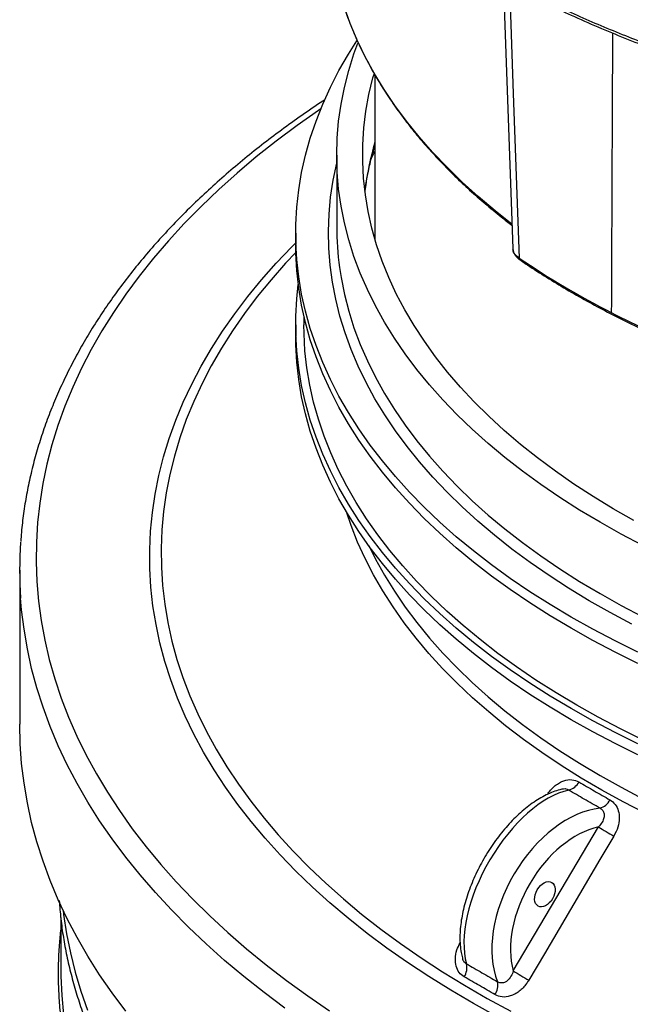
# Model space of a CAD drawing. Units: millimetres. Extents: x 397 to 16407, y 400 to 11480.
# Drawn here: x 14392 to 14570, y 7904 to 8192 of the extents above; entities that cross this region are included whole.
import ezdxf

# ---------------------------------------------------------------- set-up
doc = ezdxf.new("R2010")
doc.units = ezdxf.units.MM
doc.header["$LTSCALE"] = 40

msp = doc.modelspace()

# ---------------------------------------------------------------- linework, layer by layer
at = {"color": 7, "linetype": 'Continuous', "lineweight": 25}
for p, q in [((14533.17, 8203.25), (14535.96, 8125.08)), ((14495.61, 8175.89), (14495.61, 8127.73)), ((14484.41, 8152.41), (14484.41, 8131.51)), ((14472.41, 8129.55), (14472.41, 8126.28)), ((14535.96, 8125.14), (14535.99, 8124.97)), ((14535.99, 8124.97), (14536.02, 8124.77)), ((14474.81, 8105.34), (14474.81, 8102.76)), ((14472.41, 8102.76), (14472.41, 8099.5)), ((14391.61, 8030.91), (14391.61, 7985.83)), ((14536.1, 7913.63), (14561.03, 7955.78)), ((14403.61, 7929.33), (14403.61, 7914.96))]:
    msp.add_line(p, q, dxfattribs=at)
at = {"color": 7, "linetype": 'Continuous', "lineweight": 25, "flags": 128}
for points in [[(14534.95, 8202.3), (14536.11, 8170.42), (14537.85, 8122.26)], [(14535.69, 8132.25), (14530.77, 8136.13), (14525.84, 8140.29), (14521.15, 8144.54), (14516.7, 8148.87), (14512.5, 8153.29), (14508.56, 8157.78), (14504.87, 8162.34), (14501.45, 8166.98), (14498.29, 8171.67), (14495.4, 8176.42), (14492.78, 8181.23), (14490.43, 8186.08), (14488.36, 8190.97), (14486.57, 8195.9), (14486.28, 8196.8)], [(14572.6, 8006.94), (14565.88, 8010.24), (14559.35, 8013.67), (14553.01, 8017.21), (14546.87, 8020.87), (14540.94, 8024.64), (14535.22, 8028.51), (14529.72, 8032.5), (14524.45, 8036.58), (14519.4, 8040.75), (14514.59, 8045.02), (14510.02, 8049.38), (14505.69, 8053.81), (14501.61, 8058.33), (14497.78, 8062.92), (14494.21, 8067.57), (14490.9, 8072.3), (14487.85, 8077.07), (14485.07, 8081.91), (14482.56, 8086.79), (14480.32, 8091.72), (14478.36, 8096.68), (14476.67, 8101.68), (14475.27, 8106.71), (14474.14, 8111.76), (14473.29, 8116.83), (14472.72, 8121.91), (14472.44, 8127), (14472.44, 8132.09), (14472.72, 8137.18), (14473.29, 8142.26), (14474.14, 8147.33), (14475.27, 8152.38), (14476.67, 8157.41), (14478.36, 8162.41), (14480.32, 8167.38), (14482.56, 8172.3), (14485.07, 8177.18), (14487.85, 8182.02), (14490.32, 8185.93)], [(14574.07, 8038.17), (14567.69, 8041.51), (14561.5, 8044.97), (14555.51, 8048.54), (14549.72, 8052.23), (14544.15, 8056.02), (14538.8, 8059.91), (14533.67, 8063.91), (14528.76, 8067.99), (14524.1, 8072.17), (14519.67, 8076.44), (14515.49, 8080.78), (14511.55, 8085.21), (14507.87, 8089.7), (14504.44, 8094.26), (14501.28, 8098.89), (14498.37, 8103.57), (14495.74, 8108.3), (14493.38, 8113.08), (14491.28, 8117.91), (14489.46, 8122.77), (14487.92, 8127.66), (14486.66, 8132.58), (14485.67, 8137.52), (14484.97, 8142.47), (14484.55, 8147.44), (14484.41, 8152.41), (14484.55, 8157.38), (14484.97, 8162.35), (14485.67, 8167.3), (14486.66, 8172.24), (14487.92, 8177.16), (14489.46, 8182.05), (14490.62, 8185.24)], [(14571.43, 8045.5), (14565.37, 8048.94), (14559.52, 8052.5), (14553.87, 8056.16), (14548.43, 8059.93), (14543.22, 8063.8), (14538.23, 8067.77), (14533.47, 8071.84), (14528.95, 8075.99), (14524.67, 8080.23), (14520.64, 8084.55), (14516.86, 8088.94), (14513.33, 8093.4), (14510.07, 8097.93), (14507.06, 8102.52), (14504.32, 8107.16), (14501.85, 8111.86), (14499.65, 8116.59), (14497.73, 8121.37), (14496.08, 8126.18), (14494.71, 8131.02), (14493.61, 8135.89), (14492.8, 8140.77), (14492.27, 8145.67), (14492.03, 8150.57), (14492.06, 8155.47), (14492.38, 8160.38), (14492.98, 8165.27), (14493.86, 8170.15), (14495.02, 8175.01), (14495.33, 8176.13)], [(14479.72, 8165.94), (14479.11, 8165.51), (14472.81, 8161.08), (14466.73, 8156.54), (14460.87, 8151.9), (14455.25, 8147.17), (14449.86, 8142.35), (14444.71, 8137.44), (14439.8, 8132.45), (14435.14, 8127.38), (14430.73, 8122.24), (14426.57, 8117.03), (14422.67, 8111.75), (14419.03, 8106.41), (14415.65, 8101.01), (14412.54, 8095.57), (14409.69, 8090.07), (14407.12, 8084.52), (14404.82, 8078.94), (14402.8, 8073.32), (14401.05, 8067.68), (14399.58, 8062), (14398.38, 8056.3), (14397.47, 8050.59), (14396.84, 8044.86), (14396.49, 8039.13), (14396.42, 8033.39), (14396.63, 8027.66), (14397.12, 8021.92), (14397.89, 8016.2), (14398.94, 8010.5), (14400.28, 8004.81), (14401.89, 7999.15), (14403.77, 7993.52), (14405.94, 7987.92), (14408.37, 7982.35), (14411.08, 7976.83), (14414.06, 7971.36), (14417.3, 7965.93), (14420.81, 7960.57), (14424.58, 7955.26), (14428.61, 7950.01), (14432.9, 7944.83), (14437.44, 7939.73), (14442.22, 7934.7), (14447.25, 7929.75), (14452.53, 7924.89), (14458.03, 7920.11), (14463.77, 7915.43), (14469.74, 7910.84), (14475.93, 7906.35), (14482.34, 7901.96)], [(14494.52, 8151.43), (14495.32, 8152.89), (14495.61, 8153.4)], [(14570.8, 8015.13), (14564.44, 8018.51), (14558.28, 8022.01), (14552.31, 8025.63), (14546.56, 8029.35), (14541.02, 8033.18), (14535.69, 8037.12), (14530.59, 8041.15), (14525.72, 8045.27), (14521.09, 8049.49), (14516.7, 8053.78), (14512.55, 8058.16), (14508.65, 8062.62), (14505, 8067.14), (14501.61, 8071.74), (14498.48, 8076.39), (14495.61, 8081.1), (14493.02, 8085.86), (14490.69, 8090.67), (14488.63, 8095.51), (14486.85, 8100.4), (14485.34, 8105.31), (14484.12, 8110.25), (14483.17, 8115.22), (14482.5, 8120.19), (14482.11, 8125.18), (14482.01, 8130.17), (14482.18, 8135.16), (14482.64, 8140.14), (14483.38, 8145.12), (14484.4, 8150.07), (14484.41, 8150.11)], [(14531.31, 7900.3), (14524.47, 7904.08), (14517.82, 7907.97), (14511.38, 7911.98), (14505.15, 7916.09), (14499.13, 7920.31), (14493.34, 7924.63), (14487.77, 7929.05), (14482.43, 7933.57), (14477.32, 7938.17), (14472.46, 7942.86), (14467.83, 7947.63), (14463.46, 7952.47), (14459.34, 7957.39), (14455.47, 7962.38), (14451.87, 7967.44), (14448.52, 7972.55), (14445.44, 7977.72), (14442.63, 7982.94), (14440.09, 7988.2), (14437.82, 7993.51), (14435.83, 7998.85), (14434.11, 8004.23), (14432.67, 8009.63), (14431.51, 8015.05), (14430.63, 8020.49), (14430.03, 8025.95), (14429.72, 8031.41), (14429.68, 8036.88), (14429.93, 8042.34), (14430.46, 8047.8), (14431.27, 8053.24), (14432.36, 8058.67), (14433.73, 8064.08), (14435.37, 8069.46), (14437.3, 8074.81), (14439.5, 8080.13), (14441.97, 8085.4), (14444.72, 8090.64), (14447.73, 8095.82), (14451.01, 8100.94), (14454.55, 8106.01), (14458.35, 8111.02), (14462.41, 8115.96), (14466.72, 8120.82), (14471.28, 8125.61), (14472.41, 8126.75)], [(14572.6, 8003.67), (14565.88, 8006.98), (14559.35, 8010.4), (14553.01, 8013.94), (14546.87, 8017.6), (14540.94, 8021.37), (14535.22, 8025.25), (14529.72, 8029.23), (14524.45, 8033.31), (14519.4, 8037.49), (14514.59, 8041.76), (14510.02, 8046.11), (14505.69, 8050.55), (14501.61, 8055.06), (14497.78, 8059.65), (14494.21, 8064.31), (14490.9, 8069.03), (14487.85, 8073.81), (14485.07, 8078.64), (14482.56, 8083.52), (14480.32, 8088.45), (14478.36, 8093.41), (14476.67, 8098.41), (14475.27, 8103.44), (14474.14, 8108.49), (14473.29, 8113.56), (14472.72, 8118.64), (14472.44, 8123.73), (14472.41, 8126.28)], [(14472.44, 8123.97), (14469.46, 8120.8), (14465.19, 8115.95), (14461.17, 8111.04), (14457.4, 8106.06), (14453.9, 8101.02), (14450.66, 8095.92), (14447.68, 8090.76), (14444.98, 8085.56), (14442.54, 8080.31), (14440.38, 8075.02), (14438.49, 8069.7), (14436.88, 8064.34), (14435.54, 8058.96), (14434.49, 8053.57), (14433.72, 8048.15), (14433.22, 8042.72), (14433.01, 8037.29), (14433.08, 8031.86), (14433.43, 8026.43), (14434.07, 8021.01), (14434.98, 8015.6), (14436.17, 8010.21), (14437.65, 8004.84), (14439.4, 7999.5), (14441.42, 7994.2), (14443.72, 7988.93), (14446.29, 7983.7), (14449.14, 7978.52), (14452.25, 7973.39), (14455.62, 7968.32), (14459.25, 7963.31), (14463.15, 7958.36), (14467.29, 7953.48), (14471.69, 7948.68), (14476.34, 7943.95), (14481.22, 7939.31), (14486.35, 7934.75), (14491.71, 7930.28), (14497.3, 7925.91), (14503.11, 7921.64), (14509.15, 7917.47), (14515.39, 7913.4), (14521.85, 7909.45), (14528.5, 7905.6), (14535.35, 7901.88)], [(14485.22, 8119.57), (14485.67, 8116.61), (14486.66, 8111.67), (14487.92, 8106.75), (14489.46, 8101.86), (14491.28, 8097), (14493.38, 8092.18), (14495.74, 8087.4), (14498.37, 8082.67), (14501.28, 8077.98), (14504.44, 8073.36), (14507.87, 8068.8), (14511.55, 8064.3), (14515.49, 8059.88), (14519.67, 8055.53), (14524.1, 8051.27), (14528.76, 8047.09), (14533.67, 8043), (14538.8, 8039.01), (14544.15, 8035.11), (14549.72, 8031.32), (14555.51, 8027.64), (14561.5, 8024.07), (14567.69, 8020.61), (14574.07, 8017.27)], [(14572.6, 7980.16), (14565.88, 7983.46), (14559.35, 7986.88), (14553.01, 7990.43), (14546.87, 7994.08), (14540.94, 7997.85), (14535.22, 8001.73), (14529.72, 8005.71), (14524.45, 8009.79), (14519.4, 8013.97), (14514.59, 8018.24), (14510.02, 8022.59), (14505.69, 8027.03), (14501.61, 8031.55), (14497.78, 8036.14), (14494.21, 8040.79), (14490.9, 8045.51), (14487.85, 8050.29), (14485.07, 8055.13), (14482.56, 8060.01), (14480.32, 8064.93), (14478.36, 8069.9), (14476.67, 8074.9), (14475.27, 8079.92), (14474.14, 8084.98), (14473.29, 8090.04), (14472.72, 8095.13), (14472.44, 8100.22), (14472.44, 8105.31), (14472.72, 8110.4), (14473.16, 8114.52)], [(14574.12, 7981.23), (14567.46, 7984.5), (14560.99, 7987.89), (14554.71, 7991.41), (14548.62, 7995.03), (14542.75, 7998.77), (14537.08, 8002.61), (14531.62, 8006.56), (14526.39, 8010.61), (14521.39, 8014.75), (14516.62, 8018.98), (14512.09, 8023.29), (14507.8, 8027.69), (14503.75, 8032.17), (14499.96, 8036.72), (14496.42, 8041.33), (14493.14, 8046.01), (14490.12, 8050.75), (14487.36, 8055.54), (14484.87, 8060.38), (14482.65, 8065.26), (14480.71, 8070.18), (14479.04, 8075.14), (14477.64, 8080.12), (14476.52, 8085.13), (14475.68, 8090.16), (14475.12, 8095.19), (14474.84, 8100.24), (14474.81, 8102.76)], [(14572.6, 7976.89), (14565.88, 7980.19), (14559.35, 7983.62), (14553.01, 7987.16), (14546.87, 7990.82), (14540.94, 7994.59), (14535.22, 7998.47), (14529.72, 8002.45), (14524.45, 8006.53), (14519.4, 8010.71), (14514.59, 8014.97), (14510.02, 8019.33), (14505.69, 8023.77), (14501.61, 8028.28), (14497.78, 8032.87), (14494.21, 8037.53), (14490.9, 8042.25), (14487.85, 8047.03), (14485.07, 8051.86), (14482.56, 8056.74), (14480.32, 8061.67), (14478.36, 8066.63), (14476.67, 8071.63), (14475.27, 8076.66), (14474.14, 8081.71), (14473.29, 8086.78), (14472.72, 8091.86), (14472.44, 8096.95), (14472.41, 8099.5)], [(14574.66, 7959.83), (14568.23, 7963.14), (14561.99, 7966.57), (14555.95, 7970.11), (14550.11, 7973.77), (14544.48, 7977.54), (14539.07, 7981.4), (14533.87, 7985.37), (14528.91, 7989.44), (14524.17, 7993.59), (14519.67, 7997.83), (14515.42, 8002.16), (14511.4, 8006.56), (14507.64, 8011.03), (14504.14, 8015.58), (14500.89, 8020.18), (14497.9, 8024.85), (14495.18, 8029.57), (14492.72, 8034.34), (14490.54, 8039.15), (14488.63, 8044), (14487.26, 8048.01)], [(14493.77, 8038.12), (14495.74, 8034.19), (14498.37, 8029.45), (14501.28, 8024.77), (14504.44, 8020.15), (14507.87, 8015.59), (14511.55, 8011.09), (14515.49, 8006.67), (14519.67, 8002.32), (14524.1, 7998.06), (14528.76, 7993.88), (14533.67, 7989.79), (14538.8, 7985.8), (14544.15, 7981.9), (14549.72, 7978.11), (14555.51, 7974.43), (14561.5, 7970.85), (14567.69, 7967.4), (14574.07, 7964.06)], [(14469.27, 7902.77), (14463.16, 7907.33), (14457.27, 7911.98), (14451.6, 7916.73), (14446.17, 7921.57), (14440.98, 7926.49), (14436.03, 7931.5), (14431.32, 7936.58), (14426.86, 7941.74), (14422.66, 7946.97), (14418.71, 7952.26), (14415.01, 7957.62), (14411.58, 7963.03), (14408.42, 7968.5), (14405.52, 7974.01), (14402.89, 7979.57), (14400.53, 7985.18), (14398.45, 7990.81), (14396.64, 7996.48), (14395.1, 8002.18), (14393.85, 8007.9), (14392.87, 8013.63), (14392.17, 8019.38), (14391.89, 8022.77)], [(14422.66, 7901.89), (14418.71, 7907.19), (14415.01, 7912.54), (14411.58, 7917.96), (14408.42, 7923.42), (14405.52, 7928.94), (14402.89, 7934.5), (14400.53, 7940.1), (14398.45, 7945.74), (14396.64, 7951.41), (14395.1, 7957.11), (14393.85, 7962.82), (14392.87, 7968.56), (14392.17, 7974.31), (14391.75, 7980.07), (14391.61, 7985.83)], [(14565.54, 7953.1), (14561.47, 7946.22), (14545.19, 7918.67), (14540.62, 7910.94)], [(14404.35, 7931.35), (14404.48, 7930.19), (14405.32, 7924.54), (14406.44, 7918.9), (14407.84, 7913.29), (14409.52, 7907.7), (14411.47, 7902.14)], [(14403.61, 7914.96), (14403.64, 7912.12), (14403.92, 7906.45), (14404.48, 7900.79)]]:
    msp.add_lwpolyline(points, dxfattribs=at)
at = {"color": 7, "linetype": 'Continuous', "lineweight": 25}
for centre, radius, start, end in [((14580.94, 8131.02), 88.96, 163.5698, 172.9381), ((14572.68, 8131.52), 88.27, 180.0127, 187.7864), ((14680.59, 8332.87), 254.42, 235.8727, 242.9274), ((14703.14, 8376.25), 303.32, 242.8641, 247.6389), ((14510.37, 8030.91), 118.77, 176.0368, 183.9286), ((14551.14, 7971.12), 4.69, 284.6029, 332.7472), ((14560.13, 7965.83), 4.76, 286.7474, 333.7009), ((14699.08, 8183.13), 265.98, 238.7334, 239.8627), ((14517.69, 7914.59), 4.85, 326.4482, 13.423), ((14675.44, 8143.21), 268.56, 238.7456, 239.8671), ((14526.68, 7909.48), 4.92, 325.6568, 11.6199)]:
    msp.add_arc(centre, radius, start, end, dxfattribs=at)
for centre, major_axis, ratio, start_param, end_param in [((14543.6, 7937.29), (16.38, 28.38), 0.51467, 0.434113, 2.676279), ((14554.28, 7931.12), (16.38, 28.38), 0.640093, 0.434103, 2.67627), ((14556.93, 7929.6), (14.38, 24.91), 0.648814, 0.536278, 2.573092)]:
    msp.add_ellipse(centre, major_axis=major_axis, ratio=ratio, start_param=start_param, end_param=end_param, dxfattribs=at)
msp.add_ellipse((14545.36, 7936.08), major_axis=(2, 3.46), ratio=0.648814, dxfattribs=at)
for points, knots in [([(15023.38, 8436.09), (15020.68, 8438.83), (15015.26, 8444.31), (15006.22, 8452.2), (14996.53, 8459.82), (14986.15, 8467.14), (14975.13, 8474.15), (14963.49, 8480.81), (14951.27, 8487.11), (14938.5, 8493.03), (14925.21, 8498.57), (14911.45, 8503.7), (14897.23, 8508.4), (14882.62, 8512.68), (14867.64, 8516.51), (14852.33, 8519.89), (14836.74, 8522.8), (14820.91, 8525.24), (14804.88, 8527.2), (14788.69, 8528.67), (14772.4, 8529.66), (14756.03, 8530.16), (14739.65, 8530.17), (14723.28, 8529.69), (14706.99, 8528.71), (14690.8, 8527.25), (14674.76, 8525.3), (14658.92, 8522.87), (14643.33, 8519.97), (14628.01, 8516.61), (14613.02, 8512.79), (14598.39, 8508.53), (14584.17, 8503.84), (14570.39, 8498.72), (14557.08, 8493.2), (14544.3, 8487.28), (14532.06, 8480.99), (14520.41, 8474.34), (14509.37, 8467.35), (14498.97, 8460.04), (14489.25, 8452.42), (14480.23, 8444.53), (14471.93, 8436.37), (14464.38, 8427.98), (14457.59, 8419.37), (14451.59, 8410.56), (14446.39, 8401.59), (14442, 8392.48), (14438.44, 8383.25), (14435.72, 8373.92), (14433.84, 8364.52), (14432.81, 8355.08), (14432.64, 8345.62), (14433.31, 8336.17), (14434.84, 8326.75), (14437.21, 8317.39), (14440.42, 8308.12), (14444.46, 8298.95), (14449.32, 8289.92), (14454.99, 8281.04), (14461.45, 8272.35), (14468.69, 8263.86), (14476.68, 8255.6), (14485.4, 8247.6), (14494.83, 8239.86), (14504.95, 8232.42), (14515.72, 8225.29), (14527.13, 8218.5), (14539.12, 8212.06), (14551.68, 8205.98), (14564.78, 8200.29), (14578.36, 8195.01), (14592.41, 8190.13), (14606.87, 8185.69), (14621.71, 8181.68), (14636.9, 8178.13), (14652.39, 8175.04), (14668.13, 8172.41), (14684.09, 8170.26), (14700.22, 8168.6), (14716.47, 8167.42), (14732.82, 8166.73), (14749.2, 8166.53), (14765.58, 8166.83), (14781.9, 8167.61), (14798.14, 8168.88), (14814.24, 8170.64), (14830.16, 8172.88), (14845.86, 8175.6), (14861.29, 8178.78), (14876.41, 8182.43), (14891.18, 8186.52), (14905.57, 8191.05), (14919.53, 8196), (14933.02, 8201.37), (14946, 8207.14), (14958.49, 8213.26), (14966.33, 8217.65), (14970.25, 8219.85)], [0, 0, 0, 0, 0.010416, 0.020834, 0.03125, 0.041666, 0.052084, 0.0625, 0.072916, 0.083334, 0.09375, 0.104166, 0.114584, 0.125, 0.135416, 0.145834, 0.15625, 0.166666, 0.177084, 0.1875, 0.197916, 0.208334, 0.21875, 0.229166, 0.239584, 0.25, 0.260416, 0.270834, 0.28125, 0.291666, 0.302084, 0.3125, 0.322916, 0.333333, 0.34375, 0.354166, 0.364583, 0.375, 0.385416, 0.395833, 0.40625, 0.416666, 0.427083, 0.4375, 0.447916, 0.458333, 0.46875, 0.479166, 0.489583, 0.5, 0.510416, 0.520833, 0.53125, 0.541666, 0.552084, 0.5625, 0.572916, 0.583334, 0.59375, 0.604166, 0.614584, 0.625, 0.635416, 0.645834, 0.65625, 0.666666, 0.677083, 0.6875, 0.697916, 0.708333, 0.71875, 0.729166, 0.739583, 0.75, 0.760415, 0.770833, 0.78125, 0.791665, 0.802083, 0.8125, 0.822916, 0.833333, 0.84375, 0.854166, 0.864583, 0.875, 0.885415, 0.895833, 0.90625, 0.916665, 0.927083, 0.937499, 0.947915, 0.958333, 0.968749, 0.979165, 0.989583, 1, 1, 1, 1]), ([(14432.89, 8335.08), (14432.92, 8333.93), (14432.99, 8331.25), (14433.32, 8326.99), (14433.87, 8322.18), (14434.68, 8317.2), (14435.75, 8312.12), (14437.06, 8307.07), (14438.45, 8302.58), (14439.83, 8298.64), (14441.13, 8295.28), (14442.48, 8292.06), (14443.82, 8289.1), (14445.07, 8286.51), (14446.21, 8284.27), (14447.22, 8282.36), (14448.18, 8280.61), (14449.24, 8278.74), (14450.53, 8276.55), (14452.12, 8273.97), (14454.04, 8271.01), (14456.2, 8267.85), (14458.59, 8264.54), (14461.04, 8261.33), (14463.47, 8258.31), (14465.69, 8255.67), (14467.88, 8253.17), (14470.22, 8250.57), (14472.96, 8247.67), (14476.12, 8244.47), (14479.72, 8241), (14483.74, 8237.31), (14489.75, 8232.09), (14497.93, 8225.57), (14506.15, 8219.7), (14512.14, 8215.72), (14515.49, 8213.57), (14518.6, 8211.63), (14521.37, 8209.95), (14523.85, 8208.49), (14526.04, 8207.21), (14528.19, 8205.99), (14530.48, 8204.72), (14533.13, 8203.27), (14536.13, 8201.67), (14539.43, 8199.96), (14543, 8198.16), (14547.85, 8195.79), (14554.13, 8192.87), (14561.79, 8189.52), (14569.64, 8186.3), (14577.44, 8183.3), (14585.15, 8180.53), (14594.14, 8177.49), (14604.58, 8174.24), (14616.61, 8170.88), (14630.36, 8167.44), (14645.91, 8164.07), (14663.32, 8160.95), (14681, 8158.43), (14698.91, 8156.5), (14716.98, 8155.17), (14735.15, 8154.45), (14753.37, 8154.33), (14771.57, 8154.83), (14789.68, 8155.94), (14807.66, 8157.65), (14825.43, 8159.96), (14842.95, 8162.86), (14860.14, 8166.34), (14876.97, 8170.39), (14891.4, 8174.45), (14903.67, 8178.33), (14914.01, 8181.9), (14924.38, 8185.8), (14934.53, 8189.97), (14944.21, 8194.28), (14953.2, 8198.61), (14961.7, 8203), (14967.06, 8206.03), (14969.75, 8207.55)], [0, 0, 0, 0, 0.007752, 0.018057, 0.02928, 0.041237, 0.053218, 0.06515, 0.077033, 0.085175, 0.093294, 0.101236, 0.10839, 0.114691, 0.12014, 0.124737, 0.12865, 0.133067, 0.138473, 0.144867, 0.15225, 0.160566, 0.168668, 0.177365, 0.185137, 0.191986, 0.197912, 0.204757, 0.212476, 0.22107, 0.230539, 0.240884, 0.251625, 0.274557, 0.297444, 0.304629, 0.311578, 0.317779, 0.323215, 0.327885, 0.332193, 0.335859, 0.340122, 0.345109, 0.3507, 0.356708, 0.363131, 0.369969, 0.382521, 0.395913, 0.409, 0.421696, 0.434001, 0.445915, 0.464081, 0.482202, 0.500322, 0.525028, 0.549733, 0.574438, 0.599141, 0.623844, 0.648547, 0.673249, 0.697952, 0.722654, 0.747357, 0.772061, 0.796766, 0.821472, 0.84618, 0.870908, 0.88674, 0.903065, 0.919885, 0.937075, 0.953691, 0.969534, 0.984709, 1, 1, 1, 1]), ([(14970.16, 8208.45), (14965.97, 8206.11), (14957.57, 8201.41), (14944.14, 8194.9), (14930.15, 8188.8), (14915.58, 8183.17), (14900.5, 8178.01), (14884.94, 8173.34), (14868.95, 8169.18), (14852.59, 8165.54), (14835.9, 8162.43), (14818.94, 8159.87), (14801.75, 8157.85), (14784.4, 8156.39), (14766.94, 8155.48), (14749.41, 8155.14), (14731.88, 8155.37), (14714.4, 8156.16), (14697.02, 8157.5), (14679.8, 8159.41), (14662.78, 8161.86), (14646.03, 8164.86), (14629.6, 8168.39), (14613.53, 8172.44), (14597.88, 8177.01), (14582.69, 8182.06), (14568.01, 8187.6), (14553.89, 8193.61), (14540.37, 8200.05), (14527.5, 8206.92), (14515.3, 8214.2), (14503.83, 8221.85), (14493.11, 8229.87), (14483.18, 8238.21), (14474.07, 8246.86), (14465.81, 8255.79), (14458.43, 8264.97), (14451.94, 8274.37), (14446.36, 8283.97), (14441.72, 8293.73), (14438.03, 8303.63), (14435.29, 8313.63), (14433.59, 8323.7), (14432.83, 8331.11), (14432.93, 8335.15), (14432.95, 8335.81)], [0, 0, 0, 0, 0.023693, 0.047391, 0.07109, 0.094788, 0.118486, 0.142184, 0.165883, 0.189581, 0.21328, 0.236978, 0.260676, 0.284375, 0.308073, 0.331771, 0.35547, 0.379168, 0.402866, 0.426565, 0.450263, 0.473961, 0.49766, 0.521358, 0.545056, 0.568754, 0.592453, 0.616151, 0.639849, 0.663547, 0.687246, 0.710944, 0.734642, 0.758341, 0.782039, 0.805737, 0.829435, 0.853134, 0.876832, 0.90053, 0.924229, 0.947927, 0.971625, 0.995324, 1, 1, 1, 1]), ([(14486.34, 8196.58), (14486.52, 8196), (14487.18, 8193.87), (14488.58, 8190.2), (14490.54, 8185.59), (14492.75, 8181.01), (14495.21, 8176.47), (14497.91, 8171.98), (14500.85, 8167.55), (14504.02, 8163.16), (14507.42, 8158.83), (14511.05, 8154.57), (14514.91, 8150.38), (14518.99, 8146.25), (14523.29, 8142.2), (14527.8, 8138.23), (14531.95, 8134.8), (14534.66, 8132.72), (14535.72, 8131.9)], [0, 0, 0, 0, 0.024475, 0.090936, 0.157422, 0.223935, 0.290473, 0.357037, 0.423625, 0.490234, 0.556864, 0.623511, 0.690174, 0.756849, 0.823535, 0.890229, 0.956931, 1, 1, 1, 1]), ([(14565.15, 8188.18), (14565.1, 8176.55), (14564.98, 8149.27), (14564.86, 8121.99), (14564.8, 8106.33)], [0, 0, 0, 0, 0.425957, 1, 1, 1, 1]), ([(14480.93, 8168.59), (14480.75, 8168.48), (14478.44, 8166.99), (14474.18, 8164.05), (14468.17, 8159.76), (14462.37, 8155.36), (14456.78, 8150.87), (14451.39, 8146.29), (14446.21, 8141.63), (14441.25, 8136.89), (14436.5, 8132.08), (14431.98, 8127.18), (14427.68, 8122.22), (14423.61, 8117.19), (14419.78, 8112.1), (14416.18, 8106.95), (14412.81, 8101.74), (14409.69, 8096.49), (14406.81, 8091.18), (14404.18, 8085.83), (14401.79, 8080.45), (14399.65, 8075.03), (14397.76, 8069.58), (14396.12, 8064.1), (14394.73, 8058.6), (14393.59, 8053.09), (14392.71, 8047.56), (14392.16, 8042.97), (14391.99, 8040.23), (14391.93, 8039.34)], [0, 0, 0, 0, 0.003312, 0.042623, 0.081934, 0.121243, 0.160549, 0.199851, 0.239146, 0.278433, 0.317708, 0.356971, 0.396218, 0.435445, 0.47465, 0.513831, 0.552983, 0.592103, 0.63119, 0.670241, 0.709254, 0.748228, 0.787162, 0.826058, 0.864917, 0.903742, 0.942537, 0.981307, 1, 1, 1, 1]), ([(14492.69, 8141.79), (14492.7, 8141.91), (14492.87, 8143.5), (14493.43, 8146.58), (14494.36, 8150.93), (14495.2, 8153.8), (14495.61, 8155.19)], [0, 0, 0, 0, 0.026177, 0.356846, 0.686699, 1, 1, 1, 1]), ([(14537.85, 8122.26), (14537.41, 8122.62), (14536.53, 8123.34), (14535.97, 8124.38), (14536.02, 8124.98), (14536.04, 8125.14)], [0, 0, 0, 0, 0.422953, 0.845966, 1, 1, 1, 1]), ([(14536.06, 8124.58), (14536.08, 8124.45), (14536.14, 8124), (14536.53, 8123.27), (14537.17, 8122.43), (14537.79, 8121.97), (14538.09, 8121.74)], [0, 0, 0, 0, 0.121714, 0.417801, 0.710963, 1, 1, 1, 1]), ([(14538.1, 8121.74), (14538.03, 8121.8), (14537.89, 8121.91), (14537.87, 8122.14), (14537.85, 8122.26)], [0, 0, 0, 0, 0.463462, 1, 1, 1, 1]), ([(14538.09, 8121.74), (14539.05, 8121.09), (14541.81, 8119.23), (14546.53, 8116.21), (14552.32, 8112.73), (14558.28, 8109.36), (14564.42, 8106.09), (14570.72, 8102.93), (14577.19, 8099.88), (14582.96, 8097.32), (14586.6, 8095.8), (14587.99, 8095.22)], [0, 0, 0, 0, 0.0646733, 0.1875004, 0.3103295, 0.4331578, 0.5559843, 0.6788082, 0.801629, 0.9244462, 1, 1, 1, 1]), ([(14546.06, 7965.29), (14546.14, 7965.42), (14546.5, 7965.98), (14547.27, 7966.88), (14548.38, 7967.93), (14549.62, 7968.77), (14551.25, 7969.5), (14553.3, 7969.82), (14554.65, 7969.25), (14555.31, 7968.97)], [0, 0, 0, 0, 0.0378773, 0.166828, 0.2956809, 0.4250851, 0.5543817, 0.7791291, 1, 1, 1, 1]), ([(14550.36, 7966.82), (14550.15, 7966.77), (14549.28, 7966.58), (14547.74, 7966.06), (14545.72, 7965.18), (14543.69, 7964.07), (14541.67, 7962.75), (14539.67, 7961.23), (14537.71, 7959.53), (14535.8, 7957.67), (14533.96, 7955.65), (14532.19, 7953.51), (14530.5, 7951.25), (14528.92, 7948.88), (14527.44, 7946.44), (14526.07, 7943.93), (14524.84, 7941.37), (14523.74, 7938.78), (14522.78, 7936.18), (14521.98, 7933.59), (14521.34, 7931.01), (14520.86, 7928.47), (14520.56, 7925.99), (14520.45, 7923.57), (14520.53, 7921.23), (14520.77, 7919.17), (14521.08, 7917.95), (14521.21, 7917.43)], [0, 0, 0, 0, 0.0127504, 0.0536211, 0.0949916, 0.1368456, 0.1788556, 0.2207795, 0.2625388, 0.3041138, 0.3455167, 0.3867746, 0.4279204, 0.4689892, 0.5100162, 0.5510367, 0.5920794, 0.6331748, 0.6743596, 0.7156718, 0.7571499, 0.7988323, 0.8407519, 0.8829278, 0.925346, 0.9679278, 1, 1, 1, 1]), ([(14552.32, 7966.58), (14552.08, 7966.7), (14551.76, 7966.86), (14551.09, 7966.94), (14550.68, 7966.87), (14550.36, 7966.82)], [0, 0, 0, 0, 0.437182, 0.562688, 1, 1, 1, 1]), ([(14564.4, 7963.73), (14564.94, 7963.33), (14566.03, 7962.53), (14566.96, 7960.55), (14567.24, 7958.23), (14566.82, 7955.62), (14565.98, 7953.97), (14565.54, 7953.1)], [0, 0, 0, 0, 0.188677, 0.377762, 0.569163, 0.77307, 1, 1, 1, 1]), ([(14561.5, 7961.28), (14561.79, 7961.08), (14562.37, 7960.67), (14562.76, 7959.64), (14562.69, 7958.44), (14562.13, 7957.07), (14561.42, 7956.24), (14561.03, 7955.78)], [0, 0, 0, 0, 0.16986, 0.342231, 0.526405, 0.739381, 1, 1, 1, 1]), ([(14403.16, 7934.23), (14403.3, 7932.46), (14403.6, 7928.87), (14404.36, 7923.47), (14405.35, 7918.05), (14406.61, 7912.65), (14408.11, 7907.26), (14409.87, 7901.9), (14411.87, 7896.58), (14414.12, 7891.28), (14416.61, 7886.02), (14419.35, 7880.8), (14422.33, 7875.63), (14425.55, 7870.5), (14429.01, 7865.43), (14432.72, 7860.42), (14435.48, 7856.87), (14437.07, 7855), (14437.27, 7854.77)], [0, 0, 0, 0, 0.0642481, 0.1300902, 0.1959567, 0.2618576, 0.3278013, 0.3937949, 0.4598439, 0.5259519, 0.5921208, 0.658351, 0.7246415, 0.7909898, 0.8573928, 0.9238465, 0.9903464, 1, 1, 1, 1]), ([(14403.61, 7926.01), (14403.45, 7924.45), (14403.1, 7921.07), (14402.87, 7915.87), (14402.86, 7910.42), (14403.1, 7904.96), (14403.6, 7899.51), (14404.35, 7894.08), (14405.36, 7888.66), (14406.61, 7883.25), (14408.11, 7877.87), (14409.87, 7872.51), (14411.87, 7867.18), (14414.12, 7861.88), (14416.61, 7856.62), (14419.35, 7851.41), (14422.33, 7846.23), (14425.55, 7841.11), (14429.01, 7836.04), (14432.72, 7831.03), (14435.48, 7827.47), (14437.07, 7825.61), (14437.27, 7825.37)], [0, 0, 0, 0, 0.045105, 0.097543, 0.149968, 0.202389, 0.254812, 0.307245, 0.359698, 0.412179, 0.464693, 0.517247, 0.569845, 0.622491, 0.675184, 0.727927, 0.780718, 0.833554, 0.886434, 0.939355, 0.992312, 1, 1, 1, 1]), ([(14521.74, 7911.9), (14521.21, 7912.29), (14520.15, 7913.08), (14519.27, 7915.03), (14519.04, 7917.32), (14519.45, 7919.72), (14520.19, 7921.19), (14520.54, 7921.88)], [0, 0, 0, 0, 0.197876, 0.39604, 0.596808, 0.811056, 1, 1, 1, 1]), ([(14521.19, 7917.43), (14521.2, 7917.41), (14521.25, 7916.98), (14521.63, 7916.28), (14522.15, 7915.9), (14522.41, 7915.71)], [0, 0, 0, 0, 0.026188, 0.517021, 1, 1, 1, 1]), ([(14536.1, 7913.63), (14536.02, 7913.38), (14535.73, 7912.55), (14535.1, 7911.45), (14534.29, 7910.68), (14533.58, 7910.27), (14533.04, 7910.12), (14532.36, 7910.11), (14531.9, 7910.23), (14531.57, 7910.42), (14531.49, 7910.47)], [0, 0, 0, 0, 0.112781, 0.378295, 0.547825, 0.618995, 0.767584, 0.813796, 0.957334, 1, 1, 1, 1]), ([(14540.62, 7910.94), (14540.41, 7910.6), (14539.91, 7909.81), (14538.98, 7908.7), (14537.84, 7907.66), (14536.58, 7906.84), (14534.9, 7906.12), (14532.8, 7905.83), (14531.42, 7906.42), (14530.74, 7906.71)], [0, 0, 0, 0, 0.09572, 0.217063, 0.338314, 0.460107, 0.581799, 0.793387, 1, 1, 1, 1])]:
    msp.add_open_spline(points, degree=3, knots=knots, dxfattribs=at)
for points in [[(14555.31, 7968.97), (14556.81, 7968.09), (14559.8, 7966.34), (14562.86, 7964.6), (14564.4, 7963.73)], [(14561.5, 7961.28), (14559.96, 7962.16), (14556.86, 7963.92), (14553.84, 7965.69), (14552.32, 7966.58)], [(14522.41, 7915.71), (14523.92, 7914.85), (14526.94, 7913.13), (14529.97, 7911.36), (14531.49, 7910.47)], [(14530.74, 7906.71), (14529.23, 7907.59), (14526.22, 7909.35), (14523.23, 7911.05), (14521.74, 7911.9)]]:
    msp.add_open_spline(points, degree=3, dxfattribs=at)

doc.saveas('drawing.dxf')
